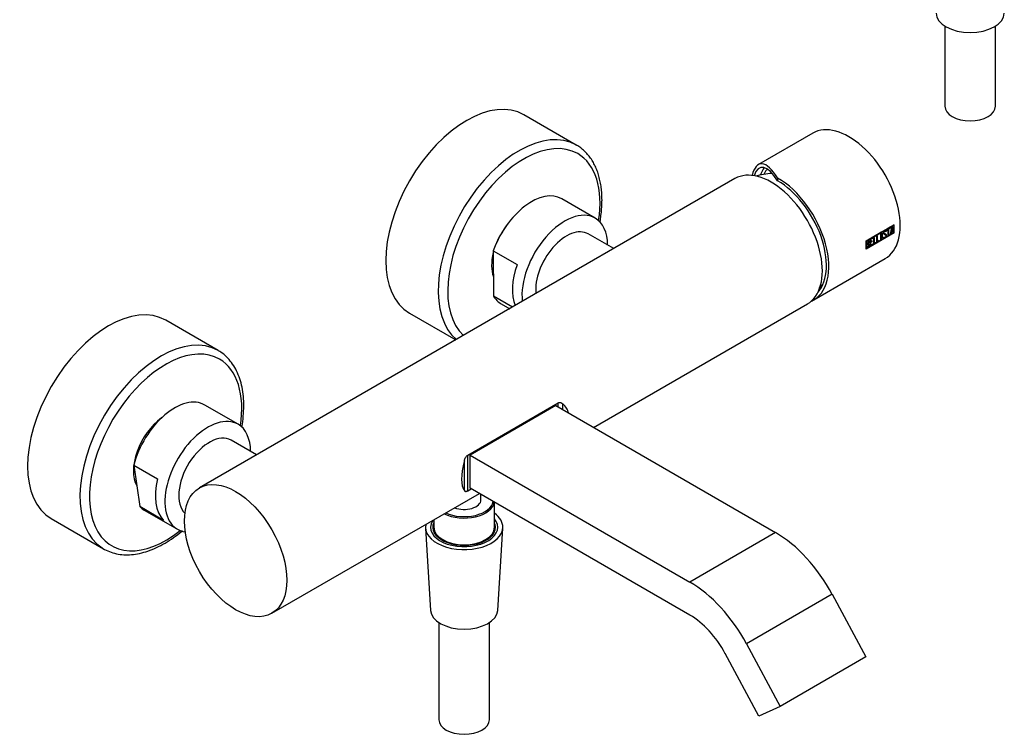
# Model space of a CAD drawing. Units: inches. Extents: x -879 to -118, y -154 to 652.
# Drawn here: x -415 to -123, y -154 to 58 of the extents above; entities that cross this region are included whole.
import ezdxf

# ---------------------------------------------------------------- set-up
doc = ezdxf.new("R2010")
doc.units = ezdxf.units.IN
for name, color, linetype in [('016004', 7, 'Continuous'), ('016019', 7, 'Continuous'), ('056016', 7, 'Continuous'), ('106005', 7, 'Continuous'), ('656041', 7, 'Continuous'), ('656043', 7, 'Continuous'), ('796005', 7, 'Continuous'), ('882005', 7, 'Continuous'), ('891002', 7, 'Continuous'), ('915003A', 7, 'Continuous'), ('ATTACCO_INF._FLE', 7, 'Continuous'), ('Default', 7, 'Continuous')]:
    doc.layers.add(name, color=color, linetype=linetype)

# ---------------------------------------------------------------- blocks, each defined once
blk = doc.blocks.new('SE3')
at = {"layer": '016004', "color": 7, "linetype": 'Continuous', "ltscale": 25.4}
for p, q in [((-238.85, -10.13), (-246.43, -5.75)), ((-344.92, -71.37), (-352.49, -66.99))]:
    blk.add_line(p, q, dxfattribs=at)
for centre, major_axis, start_param, end_param in [((-252.88, -16.93), (-6.45, -11.17), 3.141593, 5.621702), ((-358.94, -78.16), (6.45, 11.17), 0, 3.002405)]:
    blk.add_ellipse(centre, major_axis=major_axis, ratio=0.57735, start_param=start_param, end_param=end_param, dxfattribs=at)
at = {"layer": '016019', "color": 7, "linetype": 'Continuous', "ltscale": 25.4}
for p, q in [((-249.95, 20.64), (-265.51, 29.63)), ((-356.37, -40.39), (-371.93, -31.41)), ((-299.51, -29.26), (-285.75, -37.21)), ((-405.93, -90.3), (-390.37, -99.28))]:
    blk.add_line(p, q, dxfattribs=at)
for centre, major_axis, start_param, end_param in [((-282.51, 0.18), (-17, -29.44), 3.141593, 6.283185), ((-266.95, -8.8), (-17, -29.44), 3.147965, 6.182162), ((-265.54, -9.62), (16, 27.71), 0, 3.011246), ((-266.95, -8.8), (-17, -29.44), 3.141593, 3.147965), ((-265.54, -9.62), (16, 27.71), 5.30458, 6.283185), ((-265.54, -9.62), (-6.78, -11.74), 4.489692, 4.935086), ((-265.54, -9.62), (-6.78, -11.74), 5.169862, 5.835181), ((-388.93, -60.85), (-17, -29.44), 3.141593, 6.283185), ((-373.37, -69.83), (-17, -29.44), 3.141593, 6.256686), ((-371.96, -70.65), (16, 27.71), 0, 4.117243), ((-373.37, -69.83), (-17, -29.44), 3.133114, 3.141593), ((-371.96, -70.65), (16, 27.71), 5.307535, 6.283185), ((-371.96, -70.65), (-6.78, -11.74), 4.060401, 5.962047), ((-373.37, -69.83), (-17, -29.44), 6.256686, 6.283185)]:
    blk.add_ellipse(centre, major_axis=major_axis, ratio=0.57735, start_param=start_param, end_param=end_param, dxfattribs=at)
for points, knots in [([(-242.32, 4.26), (-242.33, 4.63), (-242.33, 5.53), (-242.44, 7.11), (-242.66, 8.87), (-243, 10.56), (-243.46, 12.17), (-244.02, 13.69), (-244.69, 15.1), (-245.47, 16.41), (-246.34, 17.59), (-247.31, 18.66), (-248.36, 19.58), (-249.31, 20.28), (-249.87, 20.58), (-250.08, 20.7)], [0, 0, 0, 0, 0.044931, 0.129865, 0.214845, 0.299755, 0.384487, 0.468906, 0.552857, 0.636186, 0.718776, 0.800576, 0.881631, 0.962083, 1, 1, 1, 1]), ([(-242.93, -2.29), (-242.84, -1.79), (-242.65, -0.62), (-242.45, 1.18), (-242.34, 2.91), (-242.33, 3.85), (-242.32, 4.26)], [0.90416868, 0.90416868, 0.90416868, 0.90416868, 0.92537298, 0.95412292, 0.98290664, 1, 1, 1, 1]), ([(-349.32, -63.14), (-349.26, -62.83), (-349.04, -61.48), (-348.78, -59.11), (-348.7, -56.13), (-348.89, -53.29), (-349.36, -50.61), (-350.1, -48.13), (-351.1, -45.89), (-352.36, -43.9), (-353.84, -42.23), (-355.19, -41.08), (-355.99, -40.65), (-356.23, -40.52)], [0.6827307, 0.6827307, 0.6827307, 0.6827307, 0.6925396, 0.7257718, 0.7590692, 0.7924236, 0.8257973, 0.8591033, 0.8922186, 0.9249931, 0.957306, 0.9891409, 1, 1, 1, 1]), ([(-390.85, -98.96), (-390.75, -99.03), (-390.12, -99.5), (-388.66, -100.15), (-386.61, -100.78), (-384.4, -101.07), (-382.09, -101.04), (-379.68, -100.67), (-377.2, -99.97), (-374.67, -98.95), (-372.13, -97.61), (-369.61, -95.97), (-367.9, -94.65), (-367.04, -93.92), (-366.99, -93.88)], [0, 0, 0, 0, 0.004992, 0.03641, 0.0677646, 0.0992676, 0.1311226, 0.1634135, 0.1961037, 0.2290821, 0.2622234, 0.2954283, 0.3286223, 0.3306786, 0.3306786, 0.3306786, 0.3306786])]:
    blk.add_open_spline(points, degree=3, knots=knots, dxfattribs=at)
at = {"layer": '056016', "color": 7, "linetype": 'Continuous', "ltscale": 25.4}
for p, q in [((-244.37, -1.05), (-254.27, 4.66)), ((-274.61, -10.8), (-274.56, -24.23)), ((-274.61, -10.8), (-267.54, -14.88)), ((-268.92, -27.49), (-274.56, -24.23)), ((-272.27, -26.51), (-269.75, -27.97)), ((-350.44, -62.29), (-360.34, -56.57)), ((-381.4, -74.43), (-379.65, -86.73)), ((-381.4, -74.43), (-374.33, -78.51)), ((-372.58, -90.81), (-379.65, -86.73)), ((-378.34, -87.75), (-368.44, -93.47))]:
    blk.add_line(p, q, dxfattribs=at)
for centre, major_axis, start_param, end_param in [((-263.27, -10.92), (-9, -15.59), 3.141593, 5.026639), ((-253.37, -16.64), (9, 15.59), 0, 2.484009), ((-253.37, -16.64), (9, 15.59), 5.5114, 6.283185), ((-256.2, -15.01), (-9, -15.59), 5.026639, 5.855027), ((-263.27, -10.92), (9, 15.59), 2.836811, 3.141593), ((-369.34, -72.16), (-9, -15.59), 3.141593, 5.172359), ((-359.44, -77.88), (9, 15.59), 0, 3.373242), ((-359.44, -77.88), (9, 15.59), 5.5114, 6.283185), ((-362.27, -76.24), (-9, -15.59), 5.172359, 6.124123), ((-369.34, -72.16), (9, 15.59), 2.982531, 3.141593)]:
    blk.add_ellipse(centre, major_axis=major_axis, ratio=0.57735, start_param=start_param, end_param=end_param, dxfattribs=at)
at = {"layer": '106005', "color": 7, "linetype": 'Continuous', "ltscale": 25.4}
for centre, radius, start, end in [((-189.78, -15.04), 27.32, 94.2174, 104.8956), ((-197.19, -2.33), 27.46, 315.0706, 317.914)]:
    blk.add_arc(centre, radius, start, end, dxfattribs=at)
at = {"layer": '656041', "color": 7, "linetype": 'Continuous', "ltscale": 25.4}
blk.add_line((-278.28, -84.69), (-278.28, -83.09), dxfattribs=at)
blk.add_ellipse((-283.28, -84.69), major_axis=(-5, 0), ratio=0.57735, start_param=0.967522, end_param=3.141593, dxfattribs=at)
at = {"layer": '656043', "color": 7, "linetype": 'Continuous', "ltscale": 25.4}
for p, q in [((-274.28, -92.86), (-274.28, -85.4)), ((-292.28, -90.63), (-292.28, -92.86))]:
    blk.add_line(p, q, dxfattribs=at)
for centre, major_axis, start_param, end_param in [((-283.28, -84.94), (9, 0), 3.99433, 6.198084), ((-283.28, -84.69), (-8.7, 0), 0.889678, 3.040563), ((-283.28, -92.86), (-9.98, 0), 0, 3.587941), ((-283.28, -92.86), (-9.98, 0), 5.921687, 6.283185), ((-283.28, -92.86), (9, 0), 3.141593, 6.283185)]:
    blk.add_ellipse(centre, major_axis=major_axis, ratio=0.57735, start_param=start_param, end_param=end_param, dxfattribs=at)
at = {"layer": '796005', "color": 7, "linetype": 'Continuous', "ltscale": 25.4}
for p, q in [((-256.06, -56.73), (-281.52, -71.43)), ((-256.06, -56.73), (-190.76, -94.43)), ((-281.52, -71.43), (-216.22, -109.13)), ((-281.52, -81.22), (-281.52, -71.43)), ((-216.22, -118.93), (-281.52, -81.22)), ((-190.76, -94.43), (-216.22, -109.13)), ((-173.94, -112.78), (-199.4, -127.48)), ((-173.94, -112.78), (-163.96, -131.35)), ((-199.4, -127.48), (-189.42, -146.05)), ((-195.72, -148.97), (-205.71, -130.4)), ((-163.96, -131.35), (-189.42, -146.05)), ((-189.42, -146.05), (-195.72, -148.97))]:
    blk.add_line(p, q, dxfattribs=at)
for centre, major_axis, start_param, end_param in [((-190.76, -120.56), (-16, 27.71), 4.660029, 5.497787), ((-216.22, -135.26), (-16, 27.71), 4.660029, 5.497787), ((-216.22, -135.26), (10, -17.32), 1.518436, 2.356194)]:
    blk.add_ellipse(centre, major_axis=major_axis, ratio=0.57735, start_param=start_param, end_param=end_param, dxfattribs=at)
at = {"layer": '882005', "color": 7, "linetype": 'Continuous', "ltscale": 25.4}
for p, q in [((-179.68, 24.16), (-195.88, 14.81)), ((-190.14, 10.85), (-190.14, 10.03)), ((-163.87, -7.83), (-155.53, -3.01)), ((-163.87, -7.83), (-159.44, -5.27)), ((-155.53, -5.46), (-163.87, -10.28)), ((-163.8, -7.87), (-159.36, -5.31)), ((-159.36, -5.31), (-159.44, -5.27)), ((-159.42, -5.27), (-159.44, -5.27)), ((-159.42, -5.27), (-155.67, -3.1)), ((-159.35, -5.31), (-159.42, -5.27)), ((-159.35, -5.31), (-159.36, -5.31)), ((-155.59, -5.42), (-159.36, -7.6)), ((-159.35, -5.31), (-155.59, -3.14)), ((-158.44, -5.61), (-158.35, -5.66)), ((-158.05, -4.9), (-158.16, -4.84)), ((-158.05, -4.93), (-157.91, -4.85)), ((-158.03, -4.99), (-157.84, -4.89)), ((-157.88, -4.77), (-157.95, -4.73)), ((-157.84, -4.89), (-157.91, -4.85)), ((-156.7, -3.8), (-157.73, -4.39)), ((-157.72, -4.52), (-157.36, -4.31)), ((-157.72, -4.6), (-157.29, -4.35)), ((-157.29, -4.35), (-157.36, -4.31)), ((-157.19, -4.21), (-156.77, -3.97)), ((-157.11, -4.25), (-157.19, -4.21)), ((-157.11, -4.25), (-156.69, -4.01)), ((-156.69, -4.01), (-156.77, -3.97)), ((-156.39, -5.15), (-155.96, -4.9)), ((-156.32, -5.19), (-156.39, -5.15)), ((-156.26, -4.95), (-156.33, -4.91)), ((-156.32, -5.19), (-155.89, -4.94)), ((-155.92, -4.76), (-156.26, -4.95)), ((-156.05, -3.41), (-156.19, -3.49)), ((-156.1, -4), (-156.17, -3.96)), ((-155.89, -4.94), (-155.96, -4.9)), ((-155.79, -5.44), (-155.67, -5.37)), ((-155.77, -5.51), (-155.6, -5.41)), ((-155.59, -3.14), (-155.67, -3.1)), ((-155.6, -5.41), (-155.67, -5.37)), ((-155.53, -5.46), (-155.59, -5.42)), ((-163.8, -7.87), (-163.87, -7.83)), ((-163.87, -7.84), (-163.87, -7.83)), ((-163.8, -7.88), (-163.87, -7.84)), ((-159.36, -7.6), (-163.8, -10.16)), ((-163.8, -7.88), (-163.8, -7.87)), ((-163.08, -8.06), (-163.15, -8.02)), ((-161.83, -6.75), (-162.68, -7.24)), ((-162.56, -7.31), (-161.89, -6.92)), ((-162.49, -7.35), (-162.56, -7.31)), ((-162.54, -8.23), (-162.13, -7.99)), ((-162.47, -8.06), (-162.54, -8.02)), ((-162.47, -8.27), (-162.54, -8.23)), ((-162.49, -7.35), (-161.82, -6.97)), ((-162.06, -7.82), (-162.47, -8.06)), ((-162.05, -8.03), (-162.47, -8.27)), ((-162.47, -8.27), (-162.47, -8.29)), ((-162.05, -8.03), (-162.13, -7.99)), ((-161.82, -6.97), (-161.89, -6.92)), ((-161.44, -6.53), (-161.62, -6.63)), ((-161.62, -8.88), (-160.9, -8.47)), ((-161.61, -8.8), (-160.97, -8.43)), ((-161.43, -8.58), (-161.5, -8.54)), ((-160.89, -8.27), (-161.43, -8.58)), ((-160.9, -8.47), (-160.97, -8.43)), ((-160.55, -6.01), (-160.73, -6.12)), ((-160.73, -8.37), (-160.01, -7.96)), ((-160.72, -8.28), (-160.08, -7.91)), ((-160.54, -8.07), (-160.61, -8.02)), ((-160, -7.76), (-160.54, -8.07)), ((-160.01, -7.96), (-160.08, -7.91)), ((-158.56, -6.72), (-158.73, -6.82)), ((-158.54, -6.79), (-158.44, -6.85)), ((-158.11, -6.03), (-158.2, -5.98)), ((-157.8, -6.14), (-157.87, -6.1)), ((-157.3, -6.31), (-157.2, -6.25)), ((-157.3, -6.39), (-157.12, -6.29)), ((-157.12, -6.29), (-157.2, -6.25)), ((-156.74, -5.98), (-156.56, -5.88)), ((-156.67, -6.03), (-156.49, -5.92)), ((-156.49, -5.92), (-156.56, -5.88)), ((-163.87, -10.12), (-163.87, -10.1)), ((-163.8, -10.16), (-163.87, -10.2)), ((-163.8, -10.14), (-163.86, -10.1)), ((-163.8, -10.16), (-163.86, -10.12)), ((-163.8, -10.16), (-163.8, -10.14)), ((-163.58, -8.92), (-163.58, -8.93)), ((-163.03, -9.08), (-163.1, -9.04)), ((-162.68, -9.5), (-161.83, -9.01)), ((-162.67, -9.41), (-161.9, -8.97)), ((-162.49, -9.2), (-162.56, -9.16)), ((-161.82, -8.82), (-162.49, -9.2)), ((-161.83, -9.01), (-161.9, -8.97)), ((-179.39, -25.33), (-158.18, -13.08))]:
    blk.add_line(p, q, dxfattribs=at)
for centre, major_axis, ratio, start_param, end_param in [((-168.93, 5.54), (10.75, -18.62), 0.57735, 0, 3.141593), ((-190.14, -6.71), (5.24, -21.72), 0.285443, 2.440255, 3.643069), ((-190.14, -6.71), (4.99, -20.71), 0.285443, 2.440255, 3.570085), ((-181.65, -1.81), (10.25, -17.75), 0.57735, 3.389099, 3.584715), ((-181.65, -1.81), (9.75, -16.89), 0.57735, 3.35159, 3.499152), ((-190.14, -6.71), (-10.75, 18.62), 0.57735, 3.07612, 5.497787), ((-190.14, -6.71), (-10.25, 17.75), 0.57735, 3.331079, 5.497787), ((-172.47, 3.49), (10.75, -18.62), 0.57735, 0.721308, 0.837992), ((-172.3, 3.59), (10.7, -18.53), 0.57735, 0.721008, 0.838238), ((-172.3, 3.59), (10.75, -18.62), 0.57735, 0.721308, 0.837992), ((-171.6, 4), (5.43, -21.24), 0.6911, 0.91256, 1.041228), ((-171.42, 4.1), (5.43, -21.13), 0.690873, 0.911467, 0.949618), ((-171.42, 4.1), (5.45, -21.23), 0.690873, 0.911767, 0.94974), ((-171.41, 4.1), (5.9, -20.94), 0.685333, 0.943239, 0.992007), ((-171.41, 4.1), (5.93, -21.03), 0.685333, 0.943307, 0.991847), ((-171, 4.34), (13.72, -16.72), 0.434594, 0.649396, 0.778666), ((-171.18, 4.24), (13.79, -16.8), 0.434754, 0.699381, 0.747922), ((-171, 4.34), (13.79, -16.8), 0.434594, 0.649696, 0.778363), ((-171.18, 4.24), (13.87, -16.75), 0.429634, 0.648511, 0.686484), ((-170.69, 4.52), (10.7, -18.53), 0.57735, 0.715247, 0.855549), ((-170.77, 4.48), (10.75, -18.62), 0.57735, 0.720236, 0.850561), ((-170.69, 4.52), (10.75, -18.62), 0.57735, 0.715574, 0.855222), ((-179.04, -0.3), (10.75, -18.62), 0.57735, 0.715574, 0.855222), ((-178.97, -0.26), (10.7, -18.53), 0.57735, 0.721008, 0.850278), ((-178.97, -0.26), (10.75, -18.62), 0.57735, 0.721308, 0.849976), ((-178.79, -0.15), (10.75, -18.62), 0.57735, 0.796924, 0.838284), ((-177.85, 0.39), (10.75, -18.62), 0.57735, 0.721308, 0.849683), ((-177.67, 0.49), (10.7, -18.53), 0.57735, 0.79815, 0.838238), ((-177.67, 0.49), (10.7, -18.53), 0.57735, 0.732265, 0.786326), ((-177.67, 0.49), (10.75, -18.62), 0.57735, 0.798091, 0.837992), ((-177.67, 0.49), (10.75, -18.62), 0.57735, 0.732512, 0.785398), ((-176.79, 1), (10.75, -18.62), 0.57735, 0.721308, 0.849683), ((-176.61, 1.1), (10.7, -18.53), 0.57735, 0.732852, 0.849984), ((-176.61, 1.1), (10.75, -18.62), 0.57735, 0.733097, 0.849683), ((-175.9, 1.51), (10.75, -18.62), 0.57735, 0.721308, 0.849683), ((-175.72, 1.62), (10.7, -18.53), 0.57735, 0.732852, 0.849984), ((-175.72, 1.62), (10.75, -18.62), 0.57735, 0.733097, 0.849683), ((-178.79, -0.15), (10.75, -18.62), 0.57735, 0.733097, 0.785398)]:
    blk.add_ellipse(centre, major_axis=major_axis, ratio=ratio, start_param=start_param, end_param=end_param, dxfattribs=at)
for points, knots in [([(-159.05, -6.31), (-159.05, -6.52), (-159.05, -6.73), (-159.06, -6.93), (-159.06, -6.96), (-159.06, -7), (-159.07, -7.04), (-159.08, -7.07), (-159.09, -7.1), (-159.1, -7.13), (-159.12, -7.16), (-159.13, -7.18), (-159.15, -7.21), (-159.17, -7.24), (-159.2, -7.28), (-159.23, -7.3), (-159.26, -7.33), (-159.29, -7.36), (-159.32, -7.38), (-159.35, -7.4), (-159.39, -7.42), (-159.42, -7.43), (-159.46, -7.44), (-159.5, -7.44), (-159.54, -7.44), (-159.56, -7.44), (-159.58, -7.43), (-159.59, -7.42), (-159.61, -7.41), (-159.62, -7.39), (-159.62, -7.37), (-159.63, -7.35), (-159.63, -7.33), (-159.63, -7.31), (-159.63, -7.21), (-159.63, -7.11), (-159.63, -7.01), (-159.62, -6.84), (-159.62, -6.67), (-159.62, -6.5), (-159.63, -6.33), (-159.63, -6.15), (-159.63, -5.98), (-159.63, -5.95), (-159.63, -5.91), (-159.62, -5.88), (-159.61, -5.84), (-159.6, -5.81), (-159.58, -5.77), (-159.56, -5.73), (-159.53, -5.7), (-159.51, -5.66), (-159.48, -5.62), (-159.44, -5.59), (-159.41, -5.56), (-159.37, -5.53), (-159.33, -5.51), (-159.29, -5.49), (-159.26, -5.48), (-159.23, -5.48), (-159.2, -5.48), (-159.17, -5.48), (-159.14, -5.49), (-159.12, -5.51), (-159.1, -5.52), (-159.09, -5.54), (-159.08, -5.56), (-159.07, -5.58), (-159.06, -5.61), (-159.06, -5.63), (-159.05, -5.75), (-159.06, -5.88), (-159.05, -6), (-159.05, -6.1), (-159.05, -6.21), (-159.05, -6.31)], [0, 0, 0, 0, 0.136796, 0.136796, 0.136796, 0.159917, 0.159917, 0.159917, 0.177884, 0.177884, 0.177884, 0.195716, 0.195716, 0.195716, 0.216962, 0.216962, 0.216962, 0.241692, 0.241692, 0.241692, 0.2668, 0.2668, 0.2668, 0.300415, 0.300415, 0.300415, 0.319961, 0.319961, 0.319961, 0.336634, 0.336634, 0.336634, 0.353323, 0.353323, 0.353323, 0.419574, 0.419574, 0.419574, 0.531467, 0.531467, 0.531467, 0.64336, 0.64336, 0.64336, 0.663822, 0.663822, 0.663822, 0.684398, 0.684398, 0.684398, 0.708836, 0.708836, 0.708836, 0.735793, 0.735793, 0.735793, 0.766201, 0.766201, 0.766201, 0.790746, 0.790746, 0.790746, 0.815464, 0.815464, 0.815464, 0.834016, 0.834016, 0.834016, 0.852519, 0.852519, 0.852519, 0.931356, 0.931356, 0.931356, 1, 1, 1, 1]), ([(-159.2, -5.46), (-159.2, -5.46), (-159.19, -5.46), (-159.19, -5.47), (-159.17, -5.48), (-159.16, -5.5), (-159.15, -5.52), (-159.14, -5.54), (-159.14, -5.57), (-159.13, -5.6), (-159.13, -5.72), (-159.13, -5.84), (-159.12, -5.97), (-159.12, -6.29), (-159.12, -6.61), (-159.13, -6.93)], [0.665085, 0.665085, 0.665085, 0.665085, 0.6714586, 0.6714586, 0.6714586, 0.6899995, 0.6899995, 0.6899995, 0.7084774, 0.7084774, 0.7084774, 0.7883434, 0.7883434, 0.7883434, 1, 1, 1, 1]), ([(-157.88, -4.77), (-157.9, -4.73), (-157.92, -4.69), (-157.96, -4.67), (-157.98, -4.65), (-158.02, -4.63), (-158.05, -4.63), (-158.09, -4.63), (-158.12, -4.63), (-158.16, -4.64), (-158.23, -4.66), (-158.29, -4.7), (-158.36, -4.74), (-158.4, -4.77), (-158.44, -4.81), (-158.48, -4.86), (-158.52, -4.9), (-158.55, -4.96), (-158.58, -5.01), (-158.61, -5.06), (-158.63, -5.11), (-158.65, -5.17), (-158.67, -5.23), (-158.68, -5.3), (-158.69, -5.36), (-158.7, -5.43), (-158.7, -5.5), (-158.69, -5.57), (-158.69, -5.62), (-158.67, -5.66), (-158.65, -5.7), (-158.62, -5.75), (-158.58, -5.78), (-158.54, -5.81), (-158.47, -5.86), (-158.38, -5.89), (-158.31, -5.93), (-158.27, -5.95), (-158.23, -5.97), (-158.19, -5.99), (-158.13, -6.01), (-158.08, -6.04), (-158.04, -6.1), (-158.02, -6.12), (-158, -6.15), (-157.99, -6.19), (-157.98, -6.23), (-157.98, -6.27), (-157.99, -6.32), (-157.99, -6.36), (-158, -6.4), (-158.02, -6.45), (-158.03, -6.5), (-158.06, -6.55), (-158.09, -6.59), (-158.11, -6.63), (-158.14, -6.67), (-158.18, -6.71), (-158.2, -6.73), (-158.23, -6.76), (-158.26, -6.78), (-158.3, -6.8), (-158.34, -6.82), (-158.37, -6.84), (-158.39, -6.84), (-158.42, -6.85), (-158.44, -6.84), (-158.46, -6.84), (-158.47, -6.83), (-158.49, -6.82), (-158.52, -6.79), (-158.54, -6.76), (-158.56, -6.72)], [0, 0, 0, 0, 0.043349, 0.043349, 0.043349, 0.078114, 0.078114, 0.078114, 0.112676, 0.112676, 0.112676, 0.170894, 0.170894, 0.170894, 0.209569, 0.209569, 0.209569, 0.248517, 0.248517, 0.248517, 0.284677, 0.284677, 0.284677, 0.327661, 0.327661, 0.327661, 0.379266, 0.379266, 0.379266, 0.420043, 0.420043, 0.420043, 0.476068, 0.476068, 0.476068, 0.570375, 0.570375, 0.570375, 0.617465, 0.617465, 0.617465, 0.687754, 0.687754, 0.687754, 0.72254, 0.72254, 0.72254, 0.758026, 0.758026, 0.758026, 0.789241, 0.789241, 0.789241, 0.823939, 0.823939, 0.823939, 0.854405, 0.854405, 0.854405, 0.881159, 0.881159, 0.881159, 0.912783, 0.912783, 0.912783, 0.93453, 0.93453, 0.93453, 0.956326, 0.956326, 0.956326, 1, 1, 1, 1]), ([(-158.44, -5.61), (-158.44, -5.61), (-158.44, -5.61), (-158.44, -5.61), (-158.49, -5.58), (-158.54, -5.54), (-158.57, -5.49), (-158.58, -5.47), (-158.59, -5.44), (-158.6, -5.42), (-158.6, -5.38), (-158.6, -5.33), (-158.59, -5.29), (-158.59, -5.24), (-158.58, -5.19), (-158.56, -5.14), (-158.55, -5.11), (-158.53, -5.07), (-158.51, -5.03), (-158.49, -5), (-158.47, -4.97), (-158.44, -4.94), (-158.42, -4.92), (-158.39, -4.9), (-158.37, -4.88), (-158.33, -4.85), (-158.28, -4.83), (-158.24, -4.83), (-158.22, -4.82), (-158.2, -4.82), (-158.18, -4.83), (-158.18, -4.83), (-158.17, -4.83), (-158.16, -4.84)], [0.4555331, 0.4555331, 0.4555331, 0.4555331, 0.4582119, 0.4582119, 0.4582119, 0.5589061, 0.5589061, 0.5589061, 0.5967774, 0.5967774, 0.5967774, 0.6483448, 0.6483448, 0.6483448, 0.7037081, 0.7037081, 0.7037081, 0.7449041, 0.7449041, 0.7449041, 0.7865085, 0.7865085, 0.7865085, 0.8230446, 0.8230446, 0.8230446, 0.8852518, 0.8852518, 0.8852518, 0.9174541, 0.9174541, 0.9174541, 0.9309632, 0.9309632, 0.9309632, 0.9309632]), ([(-158.6, -5.78), (-158.53, -5.82), (-158.45, -5.85), (-158.38, -5.89), (-158.34, -5.91), (-158.3, -5.93), (-158.26, -5.95), (-158.24, -5.96), (-158.22, -5.97), (-158.2, -5.98)], [0.4810332, 0.4810332, 0.4810332, 0.4810332, 0.5703777, 0.5703777, 0.5703777, 0.6174698, 0.6174698, 0.6174698, 0.6425732, 0.6425732, 0.6425732, 0.6425732]), ([(-157.8, -6.14), (-157.8, -6.11), (-157.81, -6.07), (-157.81, -6.04), (-157.83, -6), (-157.85, -5.96), (-157.88, -5.93), (-157.94, -5.86), (-158.02, -5.83), (-158.1, -5.79), (-158.14, -5.77), (-158.18, -5.75), (-158.22, -5.73), (-158.27, -5.7), (-158.32, -5.68), (-158.37, -5.65), (-158.42, -5.62), (-158.47, -5.58), (-158.5, -5.53), (-158.51, -5.51), (-158.52, -5.48), (-158.52, -5.46), (-158.53, -5.42), (-158.53, -5.37), (-158.52, -5.33), (-158.52, -5.28), (-158.51, -5.23), (-158.49, -5.18), (-158.48, -5.15), (-158.46, -5.11), (-158.44, -5.08), (-158.42, -5.04), (-158.4, -5.01), (-158.37, -4.98), (-158.35, -4.96), (-158.32, -4.94), (-158.3, -4.92), (-158.26, -4.9), (-158.21, -4.88), (-158.17, -4.87), (-158.15, -4.86), (-158.13, -4.86), (-158.11, -4.87), (-158.09, -4.87), (-158.08, -4.89), (-158.06, -4.9), (-158.05, -4.91), (-158.04, -4.93), (-158.04, -4.95), (-158.03, -4.96), (-158.03, -4.98), (-158.03, -4.99)], [0, 0, 0, 0, 0.044999, 0.044999, 0.044999, 0.115859, 0.115859, 0.115859, 0.278911, 0.278911, 0.278911, 0.35928, 0.35928, 0.35928, 0.458283, 0.458283, 0.458283, 0.559022, 0.559022, 0.559022, 0.596841, 0.596841, 0.596841, 0.648441, 0.648441, 0.648441, 0.703857, 0.703857, 0.703857, 0.745029, 0.745029, 0.745029, 0.786608, 0.786608, 0.786608, 0.823141, 0.823141, 0.823141, 0.885365, 0.885365, 0.885365, 0.917549, 0.917549, 0.917549, 0.95004, 0.95004, 0.95004, 0.979614, 0.979614, 0.979614, 1, 1, 1, 1]), ([(-157.87, -6.1), (-157.87, -6.06), (-157.88, -6.03), (-157.89, -6), (-157.9, -5.96), (-157.92, -5.92), (-157.95, -5.89), (-157.97, -5.86), (-158, -5.84), (-158.04, -5.82)], [0, 0, 0, 0, 0.0449972, 0.0449972, 0.0449972, 0.1158554, 0.1158554, 0.1158554, 0.1858372, 0.1858372, 0.1858372, 0.1858372]), ([(-163.15, -8.02), (-163.15, -8.09), (-163.16, -8.17), (-163.2, -8.28), (-163.21, -8.32), (-163.25, -8.4), (-163.27, -8.43), (-163.31, -8.48), (-163.33, -8.49), (-163.36, -8.52), (-163.37, -8.52), (-163.42, -8.55), (-163.51, -8.6), (-163.6, -8.65), (-163.65, -8.69)], [0, 0, 0, 0, 0.25, 0.25, 0.375, 0.375, 0.5, 0.5, 0.5625, 0.5625, 0.625, 0.625, 0.75, 1, 1, 1, 1]), ([(-163.6, -7.99), (-163.55, -7.96), (-163.49, -7.92), (-163.37, -7.86), (-163.31, -7.83), (-163.21, -7.83), (-163.16, -7.84), (-163.09, -7.93), (-163.08, -7.99), (-163.08, -8.06)], [0, 0, 0, 0, 0.25, 0.25, 0.5, 0.5, 0.75, 0.75, 1, 1, 1, 1]), ([(-163.08, -8.06), (-163.08, -8.13), (-163.09, -8.21), (-163.13, -8.32), (-163.14, -8.36), (-163.18, -8.44), (-163.2, -8.48), (-163.24, -8.52), (-163.26, -8.53), (-163.29, -8.56), (-163.3, -8.56), (-163.35, -8.59), (-163.44, -8.64), (-163.52, -8.69), (-163.58, -8.73)], [0, 0, 0, 0, 0.25, 0.25, 0.375, 0.375, 0.5, 0.5, 0.5625, 0.5625, 0.625, 0.625, 0.75, 1, 1, 1, 1]), ([(-163.29, -8.76), (-163.3, -8.76), (-163.32, -8.77), (-163.34, -8.78), (-163.42, -8.83), (-163.5, -8.88), (-163.58, -8.92)], [0, 0, 0, 0, 0.19113, 0.19113, 0.19113, 1, 1, 1, 1]), ([(-163.29, -8.76), (-163.25, -8.75), (-163.21, -8.75), (-163.14, -8.78), (-163.12, -8.81), (-163.05, -8.9), (-163.03, -8.98), (-163.03, -9.08)], [0, 0, 0, 0, 0.25, 0.25, 0.5, 0.5, 1, 1, 1, 1]), ([(-163.24, -7.81), (-163.22, -7.82), (-163.21, -7.83), (-163.17, -7.89), (-163.15, -7.95), (-163.15, -8.02)], [0.6568552, 0.6568552, 0.6568552, 0.6568552, 0.75, 0.75, 1, 1, 1, 1]), ([(-163.24, -8.73), (-163.2, -8.75), (-163.17, -8.79), (-163.11, -8.89), (-163.1, -8.96), (-163.1, -9.04)], [0.5376158, 0.5376158, 0.5376158, 0.5376158, 0.75, 0.75, 1, 1, 1, 1]), ([(-159.13, -6.93), (-159.13, -6.95), (-159.14, -6.98), (-159.15, -7.02), (-159.16, -7.05), (-159.17, -7.08), (-159.19, -7.11), (-159.21, -7.15), (-159.23, -7.18), (-159.26, -7.22), (-159.29, -7.25), (-159.32, -7.28), (-159.35, -7.31), (-159.38, -7.33), (-159.41, -7.35), (-159.44, -7.37), (-159.48, -7.39), (-159.51, -7.4), (-159.54, -7.4), (-159.57, -7.4), (-159.61, -7.4), (-159.63, -7.39), (-159.64, -7.39), (-159.65, -7.39), (-159.65, -7.38)], [0, 0, 0, 0, 0.0185182, 0.0185182, 0.0185182, 0.037152, 0.037152, 0.037152, 0.0605411, 0.0605411, 0.0605411, 0.0842149, 0.0842149, 0.0842149, 0.1077148, 0.1077148, 0.1077148, 0.1345964, 0.1345964, 0.1345964, 0.1623227, 0.1623227, 0.1623227, 0.1687027, 0.1687027, 0.1687027, 0.1687027]), ([(-158.69, -6.95), (-158.66, -6.98), (-158.63, -7.01), (-158.56, -7.05), (-158.52, -7.06), (-158.42, -7.04), (-158.37, -7.02), (-158.26, -6.96), (-158.21, -6.92), (-158.11, -6.83), (-158.06, -6.78), (-157.97, -6.66), (-157.93, -6.59), (-157.87, -6.46), (-157.84, -6.39), (-157.81, -6.26), (-157.81, -6.2), (-157.8, -6.14)], [0, 0, 0, 0, 0.125, 0.125, 0.25, 0.25, 0.375, 0.375, 0.5, 0.5, 0.625, 0.625, 0.75, 0.75, 0.875, 0.875, 1, 1, 1, 1]), ([(-158.65, -7), (-158.62, -7.01), (-158.58, -7.02), (-158.49, -7), (-158.44, -6.98), (-158.33, -6.92), (-158.28, -6.88), (-158.18, -6.79), (-158.13, -6.74), (-158.04, -6.62), (-158, -6.55), (-157.94, -6.42), (-157.91, -6.35), (-157.88, -6.22), (-157.88, -6.16), (-157.87, -6.1)], [0.1421434, 0.1421434, 0.1421434, 0.1421434, 0.25, 0.25, 0.375, 0.375, 0.5, 0.5, 0.625, 0.625, 0.75, 0.75, 0.875, 0.875, 1, 1, 1, 1]), ([(-158.54, -6.79), (-158.55, -6.79), (-158.55, -6.78), (-158.56, -6.78), (-158.57, -6.77), (-158.58, -6.75), (-158.59, -6.74)], [0.9491321, 0.9491321, 0.9491321, 0.9491321, 0.95631897, 0.95631897, 0.95631897, 0.97475325, 0.97475325, 0.97475325, 0.97475325]), ([(-163.1, -9.04), (-163.1, -9.11), (-163.12, -9.2), (-163.16, -9.32), (-163.18, -9.37), (-163.22, -9.45), (-163.25, -9.49), (-163.31, -9.56), (-163.34, -9.6), (-163.41, -9.64), (-163.44, -9.66), (-163.54, -9.72), (-163.61, -9.76), (-163.67, -9.8)], [0, 0, 0, 0, 0.25, 0.25, 0.375, 0.375, 0.5, 0.5, 0.625, 0.625, 0.75, 0.75, 1, 1, 1, 1]), ([(-163.03, -9.08), (-163.03, -9.16), (-163.05, -9.24), (-163.09, -9.36), (-163.11, -9.41), (-163.15, -9.49), (-163.18, -9.53), (-163.24, -9.61), (-163.27, -9.64), (-163.34, -9.68), (-163.37, -9.7), (-163.47, -9.76), (-163.54, -9.8), (-163.6, -9.84)], [0, 0, 0, 0, 0.25, 0.25, 0.375, 0.375, 0.5, 0.5, 0.625, 0.625, 0.75, 0.75, 1, 1, 1, 1])]:
    blk.add_open_spline(points, degree=3, knots=knots, dxfattribs=at)
for points, degree in [([(-157.95, -4.73), (-157.96, -4.7), (-157.98, -4.67), (-158.01, -4.64)], 3), ([(-157.91, -4.85), (-157.93, -4.79), (-157.95, -4.73)], 2), ([(-157.84, -4.89), (-157.86, -4.83), (-157.88, -4.77)], 2), ([(-157.73, -4.39), (-157.73, -4.49), (-157.72, -4.6)], 2), ([(-156.77, -3.97), (-156.77, -3.86), (-156.78, -3.75)], 2), ([(-156.69, -4.01), (-156.7, -3.9), (-156.7, -3.8)], 2), ([(-162.13, -7.99), (-162.13, -7.89), (-162.13, -7.78)], 2), ([(-162.05, -8.03), (-162.05, -7.93), (-162.06, -7.82)], 2), ([(-161.89, -6.92), (-161.9, -6.82), (-161.9, -6.71)], 2), ([(-161.9, -8.97), (-161.9, -8.87), (-161.89, -8.78)], 2), ([(-161.82, -6.97), (-161.82, -6.86), (-161.83, -6.75)], 2), ([(-160.97, -8.43), (-160.97, -8.33), (-160.96, -8.23)], 2), ([(-160.9, -8.47), (-160.9, -8.37), (-160.89, -8.27)], 2), ([(-160.08, -7.91), (-160.07, -7.81), (-160.07, -7.71)], 2), ([(-160.01, -7.96), (-160, -7.86), (-160, -7.76)], 2), ([(-158.73, -6.82), (-158.71, -6.88), (-158.69, -6.95)], 2), ([(-161.83, -9.01), (-161.82, -8.91), (-161.82, -8.82)], 2)]:
    blk.add_open_spline(points, degree=degree, dxfattribs=at)
at = {"layer": '891002', "color": 7, "linetype": 'Continuous', "ltscale": 25.4}
for p, q in [((-202.82, 10.68), (-361.92, -81.18)), ((-244.81, -63.22), (-181.32, -26.56)), ((-282.21, -71.43), (-255.37, -55.94)), ((-255.37, -57.13), (-255.37, -55.94)), ((-253.94, -57.95), (-253.94, -56.21)), ((-283.21, -81.99), (-283.21, -73.11)), ((-282.21, -82.02), (-282.21, -71.43)), ((-282.21, -82.02), (-281.18, -81.42)), ((-340.42, -118.42), (-278.75, -82.82))]:
    blk.add_line(p, q, dxfattribs=at)
for centre, major_axis, ratio, start_param, end_param in [((-192.07, -7.94), (10.75, -18.62), 0.57735, 0, 3.141593), ((-309.06, -75.49), (-56.77, -16.76), 0.285443, 3.129281, 3.313126), ((-257.5, -45.72), (-25.12, -36.81), 0.234781, 5.696212, 6.207399)]:
    blk.add_ellipse(centre, major_axis=major_axis, ratio=ratio, start_param=start_param, end_param=end_param, dxfattribs=at)
blk.add_ellipse((-351.17, -99.8), major_axis=(10.75, -18.62), ratio=0.57735, dxfattribs=at)
for points, knots in [([(-255.37, -55.94), (-255.24, -55.86), (-255.11, -55.82), (-254.85, -55.79), (-254.72, -55.8), (-254.35, -55.9), (-254.14, -56.04), (-253.94, -56.21)], [0, 0, 0, 0, 0.25, 0.25, 0.5, 0.5, 1, 1, 1, 1]), ([(-283.21, -73.11), (-283.16, -72.94), (-283.11, -72.77), (-282.99, -72.44), (-282.92, -72.28), (-282.76, -71.99), (-282.66, -71.85), (-282.45, -71.61), (-282.34, -71.51), (-282.21, -71.43)], [0, 0, 0, 0, 0.25, 0.25, 0.5, 0.5, 0.75, 0.75, 1, 1, 1, 1]), ([(-283.21, -81.99), (-283.16, -82.04), (-283.11, -82.09), (-282.99, -82.17), (-282.92, -82.19), (-282.76, -82.21), (-282.66, -82.2), (-282.45, -82.14), (-282.34, -82.09), (-282.21, -82.02)], [0, 0, 0, 0, 0.25, 0.25, 0.5, 0.5, 0.75, 0.75, 1, 1, 1, 1])]:
    blk.add_open_spline(points, degree=3, knots=knots, dxfattribs=at)
at = {"layer": '915003A', "color": 7, "linetype": 'Continuous', "ltscale": 25.4}
for p, q in [((-140.45, 55.96), (-140.45, 32.15)), ((-125.45, 32.15), (-125.45, 55.96))]:
    blk.add_line(p, q, dxfattribs=at)
for centre, major_axis, start_param, end_param in [((-132.95, 59.91), (10.15, 0), 3.168112, 6.256666), ((-132.95, 32.15), (7.5, 0), 3.141593, 6.283185)]:
    blk.add_ellipse(centre, major_axis=major_axis, ratio=0.57735, start_param=start_param, end_param=end_param, dxfattribs=at)
at = {"layer": 'ATTACCO_INF._FLE', "color": 7, "linetype": 'Continuous', "ltscale": 25.4}
for p, q in [((-294.78, -93.09), (-293.28, -117.56)), ((-273.29, -117.56), (-271.79, -93.09)), ((-290.78, -121.17), (-290.78, -150.01)), ((-275.78, -150.01), (-275.78, -121.17))]:
    blk.add_line(p, q, dxfattribs=at)
for centre, major_axis, start_param, end_param in [((-283.28, -92.86), (11.5, 0), 0, 0.671951), ((-283.28, -92.86), (11.5, 0), 3.014847, 6.283185), ((-283.28, -92.86), (9.32, 0), 2.88059, 6.283185), ((-283.28, -92.86), (9.32, 0), 0, 0.261003), ((-283.28, -117.35), (10, 0), 3.176955, 6.247823), ((-283.28, -150.01), (7.5, 0), 3.141593, 6.283185)]:
    blk.add_ellipse(centre, major_axis=major_axis, ratio=0.57735, start_param=start_param, end_param=end_param, dxfattribs=at)

msp = doc.modelspace()

# ---------------------------------------------------------------- block references
at = {"layer": 'Default'}
msp.add_blockref('SE3', (0, 0), dxfattribs=at)

doc.saveas('drawing.dxf')
